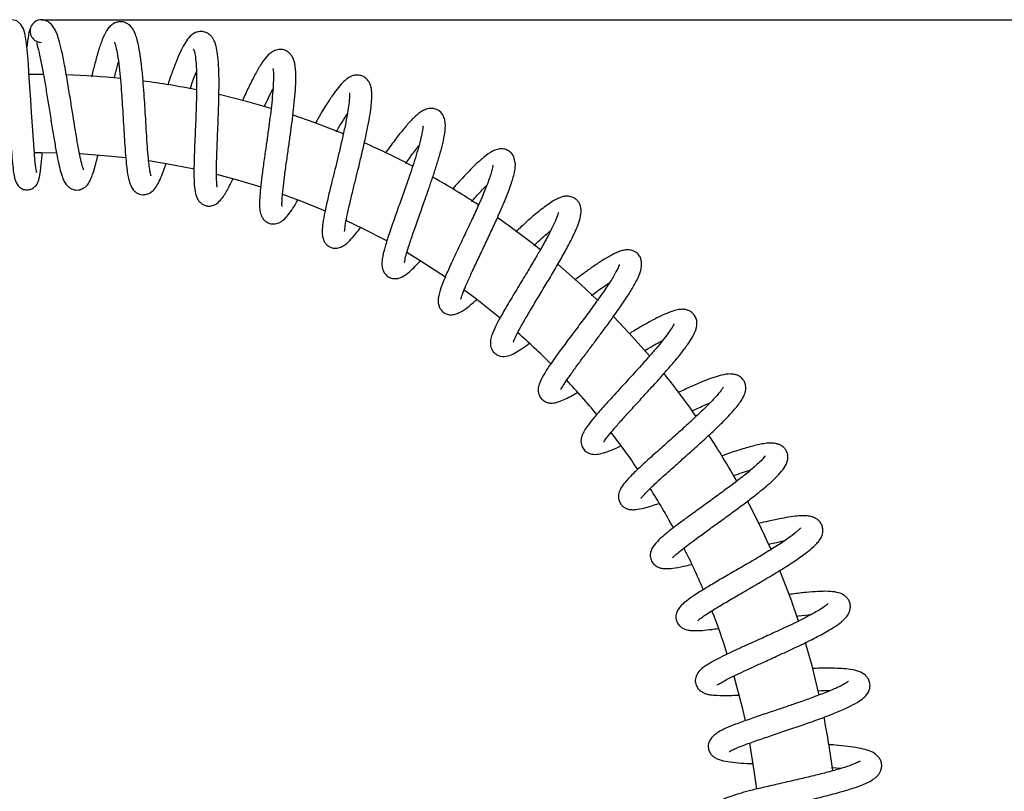
# Model space of a CAD drawing. Units: millimetres. Extents: x -96 to 1299, y 123 to 1491.
# Drawn here: x 802 to 1029, y 1312 to 1490 of the extents above; entities that cross this region are included whole.
import ezdxf

# ---------------------------------------------------------------- set-up
doc = ezdxf.new("R2010")
doc.units = ezdxf.units.MM
doc.layers.add('BORDER', color=7, linetype='Continuous', lineweight=25)

msp = doc.modelspace()

# ---------------------------------------------------------------- linework, layer by layer
at = {"color": 7, "linetype": 'Continuous', "lineweight": 25, "ltscale": 8}
msp.add_line((989.29, 1317.8), (991.53, 1317.59), dxfattribs=at)
at = {"color": 7, "linetype": 'Continuous', "lineweight": 25, "ltscale": 8, "flags": 128}
for points in [[(805.92, 1455.05), (805.92, 1455.04), (805.91, 1455.21), (805.84, 1455.69), (805.72, 1456.59), (805.58, 1457.9), (805.45, 1459.39), (805.22, 1462.53), (805.01, 1465.7), (804.81, 1468.82), (804.61, 1471.73), (804.42, 1474.71), (804.2, 1478.15), (804.08, 1479.94), (803.94, 1481.75), (803.64, 1484.84), (803.24, 1487.15), (802.92, 1488.13), (802.33, 1489.16), (801.43, 1489.96), (800.39, 1490.25), (800.39, 1490.25)], [(807.55, 1477.6), (807.06, 1477.6), (804.24, 1477.58)], [(860.07, 1469.8), (854.68, 1471.33), (848.04, 1472.98)], [(876.73, 1463.9), (869.99, 1466.51), (865.09, 1468.21)], [(805.43, 1459.59), (807.06, 1459.6), (810.57, 1459.57)], [(815.9, 1459.37), (822.38, 1458.89), (826.55, 1458.45)], [(831.83, 1457.74), (837.56, 1456.78), (842.3, 1455.82)], [(847.48, 1454.61), (852.49, 1453.27), (857.66, 1451.7)], [(862.7, 1450), (867.03, 1448.39), (872.53, 1446.15)], [(877.38, 1443.97), (881.05, 1442.2), (886.78, 1439.21)], [(891.37, 1436.6), (894.45, 1434.74), (900.26, 1430.97)], [(935.31, 1425.54), (931.37, 1429.26), (926.18, 1433.84)], [(904.59, 1427.93), (907.1, 1426.07), (912.89, 1421.5)], [(947.33, 1412.69), (942.72, 1417.91), (939.03, 1421.82)], [(981.7, 1351.53), (979.97, 1356.53), (977.39, 1363.21)], [(986.46, 1334.48), (984.79, 1341.22), (983.28, 1346.54)], [(966.77, 1338.87), (968.65, 1331.61), (969.35, 1328.53)], [(970.37, 1323.37), (971.47, 1316.54), (971.95, 1312.78)]]:
    msp.add_lwpolyline(points, dxfattribs=at)
at = {"color": 7, "linetype": 'Continuous', "lineweight": 25, "ltscale": 64}
for centre, radius, start, end in [((807.06, 1487.63), 2.62, 89.9999, 270.0001), ((807.06, 1293.6), 184, 84.3171, 88.1943), ((807.06, 1293.6), 184, 78.7808, 82.6644), ((807.06, 1293.6), 184, 62.2556, 66.1139), ((807.06, 1293.6), 184, 56.7703, 60.6211), ((807.06, 1293.6), 184, 51.2884, 55.138), ((807.06, 1293.6), 166, 44.9424, 48.5697), ((807.06, 1293.6), 184, 34.8519, 38.6925), ((807.06, 1293.6), 166, 39.4966, 43.1267), ((807.06, 1293.6), 166, 34.0443, 37.6764), ((807.06, 1293.6), 184, 29.3588, 33.2104), ((807.06, 1293.6), 166, 28.5909, 32.2258), ((807.06, 1293.6), 184, 23.8632, 27.7218), ((807.06, 1293.6), 166, 23.1194, 26.7705), ((807.06, 1293.6), 166, 17.6441, 21.3055), ((807.06, 1293.6), 184, 7.3019, 11.2052)]:
    msp.add_arc(centre, radius, start, end, dxfattribs=at)
at = {"color": 7, "linetype": 'Continuous', "lineweight": 25, "ltscale": 8}
for points, knots in [([(816.76, 1455.65), (816.76, 1455.67), (816.76, 1455.72), (816.5, 1456.46), (816.17, 1457.81), (815.7, 1460.12), (815.25, 1462.66), (814.82, 1465.33), (814.34, 1468.25), (813.79, 1471.67), (813.27, 1474.91), (812.8, 1477.67), (812.32, 1480.36), (811.77, 1483.13), (811.14, 1485.57), (810.65, 1487.05), (810.09, 1488.23), (809.42, 1489.18), (808.41, 1490.04), (807.53, 1490.18), (807.06, 1490.25)], [0, 0, 0, 0, 0.027578, 0.0652549, 0.1369241, 0.2028218, 0.2638767, 0.3207226, 0.3763022, 0.4434309, 0.5237377, 0.5690257, 0.6163433, 0.7012081, 0.7720764, 0.829458, 0.861016, 0.899632, 0.9459443, 1, 1, 1, 1]), ([(832.33, 1454.28), (832.33, 1454.27), (832.37, 1454.22), (832.25, 1454.49), (832.13, 1455.13), (831.93, 1456.4), (831.72, 1458.33), (831.51, 1460.97), (831.31, 1464.07), (831.13, 1467.26), (830.94, 1470.3), (830.74, 1473.32), (830.5, 1476.49), (830.18, 1479.74), (829.78, 1482.76), (829.33, 1485.04), (828.88, 1486.58), (828.47, 1487.56), (828.03, 1488.32), (827.44, 1488.99), (826.58, 1489.55), (825.59, 1489.83), (824.51, 1489.74), (823.5, 1489.29), (822.7, 1488.56), (821.91, 1487.47), (821.09, 1485.75), (820.21, 1483.17), (819.43, 1480.31), (818.91, 1478.23), (818.66, 1477.13), (818.65, 1477.09)], [0, 0, 0, 0, 0.001268, 0.024721, 0.05515, 0.090878, 0.13183, 0.178024, 0.226054, 0.270304, 0.310581, 0.348909, 0.392736, 0.442847, 0.495293, 0.546829, 0.580471, 0.609115, 0.631488, 0.656516, 0.672788, 0.692999, 0.716385, 0.742306, 0.769013, 0.796433, 0.850598, 0.902353, 0.952391, 0.998638, 1, 1, 1, 1]), ([(804.51, 1488.21), (804.5, 1488.2), (804.24, 1487.74), (804.11, 1486.81), (803.88, 1485.57), (803.77, 1484.44), (803.72, 1483.98)], [0, 0, 0, 0, 0.006032, 0.297784, 0.714291, 1, 1, 1, 1]), ([(847.59, 1451.59), (847.59, 1451.6), (847.61, 1451.62), (847.53, 1452.1), (847.47, 1453.03), (847.42, 1454.77), (847.47, 1457.45), (847.56, 1460.29), (847.68, 1463.18), (847.8, 1466.25), (847.93, 1469.72), (848.01, 1472.87), (848.04, 1475.42), (848.02, 1477.85), (847.92, 1480.42), (847.67, 1482.81), (847.34, 1484.33), (846.98, 1485.3), (846.65, 1485.92), (846.22, 1486.5), (845.58, 1487.05), (844.69, 1487.48), (843.62, 1487.57), (842.28, 1487.22), (841, 1486.13), (840.03, 1484.67), (839.04, 1482.74), (838.04, 1480.36), (837.08, 1477.81), (836.46, 1475.96), (836.19, 1475.18)], [0, 0, 0, 0, 0.014909, 0.039577, 0.0646, 0.114089, 0.162154, 0.206068, 0.245218, 0.284673, 0.331152, 0.384836, 0.414362, 0.443402, 0.497547, 0.546653, 0.590099, 0.61371, 0.632636, 0.648808, 0.66452, 0.684078, 0.706449, 0.730608, 0.777679, 0.82304, 0.869097, 0.916376, 0.964352, 1, 1, 1, 1]), ([(798.32, 1485.69), (798.32, 1485.69), (798.25, 1485.71), (798.34, 1485.27), (798.46, 1484.2), (798.6, 1482.81), (798.72, 1481.33), (798.83, 1479.86), (798.95, 1477.98), (799.12, 1475.49), (799.33, 1472.27), (799.55, 1468.94), (799.76, 1465.71), (799.96, 1462.62), (800.16, 1459.67), (800.39, 1457.07), (800.66, 1454.94), (800.86, 1453.59), (801.4, 1452.15), (802.26, 1451.39), (802.94, 1451.1), (803.62, 1450.97), (804.47, 1451.05), (805.29, 1451.45), (805.87, 1452.02), (806.2, 1452.57), (806.42, 1453.12), (806.64, 1453.98), (806.83, 1455.12), (807, 1456.55), (807.15, 1457.96), (807.23, 1459.05), (807.27, 1459.53)], [0, 0, 0, 0, 0.002641, 0.031844, 0.06892, 0.104299, 0.136025, 0.163963, 0.188264, 0.235795, 0.286065, 0.336805, 0.38577, 0.434712, 0.486716, 0.542868, 0.598394, 0.651515, 0.699691, 0.722099, 0.732257, 0.741478, 0.757773, 0.774148, 0.78958, 0.803659, 0.827529, 0.860318, 0.902191, 0.938659, 0.97311, 1, 1, 1, 1]), ([(823.9, 1485.09), (823.9, 1485.09), (823.9, 1485.08), (824, 1484.84), (824.21, 1484.17), (824.54, 1482.71), (824.91, 1480.2), (825.23, 1477.23), (825.48, 1474.24), (825.68, 1471.31), (825.87, 1468.34), (826.05, 1465.17), (826.25, 1461.94), (826.46, 1459), (826.68, 1456.57), (826.93, 1454.72), (827.2, 1453.35), (827.49, 1452.38), (827.79, 1451.69), (828.09, 1451.19), (828.51, 1450.71), (829.01, 1450.31), (829.67, 1450), (830.47, 1449.84), (831.46, 1449.95), (832.5, 1450.46), (833.32, 1451.32), (834.14, 1452.7), (834.81, 1454.26), (835.4, 1455.8), (835.76, 1456.89), (835.83, 1457.09)], [0, 0, 0, 0, 0.011324, 0.032067, 0.057243, 0.111196, 0.16587, 0.219036, 0.266504, 0.3082, 0.351091, 0.398526, 0.450599, 0.503444, 0.551216, 0.593872, 0.631402, 0.663282, 0.688302, 0.706373, 0.719447, 0.73263, 0.748998, 0.763381, 0.782465, 0.806573, 0.849823, 0.888991, 0.937032, 0.988163, 1, 1, 1, 1]), ([(806.06, 1484.94), (806.03, 1484.93), (805.96, 1484.88), (806.05, 1484.52), (806.25, 1483.81), (806.61, 1482.38), (807.11, 1480.05), (807.69, 1476.82), (808.27, 1473.33), (808.85, 1469.72), (809.43, 1466.09), (810, 1462.6), (810.53, 1459.51), (811.04, 1456.95), (811.44, 1455.32), (811.82, 1454.1), (812.21, 1453.14), (812.71, 1452.28), (813.3, 1451.66), (813.88, 1451.28), (814.81, 1450.94), (815.89, 1450.95), (816.8, 1451.37), (817.33, 1451.8), (817.65, 1452.12), (817.96, 1452.53), (818.34, 1453.21), (818.78, 1454.24), (819.25, 1455.66), (819.7, 1457.3), (819.99, 1458.51), (820.12, 1459.06)], [0, 0, 0, 0, 0.015061, 0.041332, 0.068866, 0.097593, 0.155657, 0.21208, 0.266682, 0.320975, 0.376436, 0.433003, 0.489285, 0.541781, 0.590492, 0.615777, 0.64361, 0.674372, 0.701615, 0.720611, 0.733672, 0.761245, 0.785662, 0.795306, 0.806815, 0.826164, 0.853413, 0.888392, 0.929005, 0.96765, 1, 1, 1, 1]), ([(842.09, 1483.42), (842.1, 1483.42), (842.14, 1483.44), (842.36, 1482.95), (842.59, 1481.81), (842.8, 1479.52), (842.87, 1476.5), (842.84, 1473.03), (842.74, 1469.55), (842.62, 1466.36), (842.49, 1463.38), (842.37, 1460.43), (842.27, 1457.42), (842.23, 1454.59), (842.3, 1452.09), (842.55, 1450.27), (842.9, 1449.12), (843.48, 1448.29), (843.98, 1447.82), (844.71, 1447.4), (845.63, 1447.21), (846.54, 1447.33), (847.6, 1447.85), (848.59, 1448.82), (849.36, 1449.94), (850.21, 1451.43), (850.81, 1452.63), (851.23, 1453.56), (851.25, 1453.59)], [0, 0, 0, 0, 0.009911, 0.033611, 0.088104, 0.144403, 0.202312, 0.260315, 0.31309, 0.359952, 0.401544, 0.446439, 0.497147, 0.552263, 0.60817, 0.664579, 0.709475, 0.726281, 0.741982, 0.757443, 0.77613, 0.803577, 0.83841, 0.878776, 0.911308, 0.94464, 0.998313, 1, 1, 1, 1]), ([(862.57, 1447.15), (862.57, 1447.15), (862.6, 1447.09), (862.54, 1447.35), (862.54, 1447.96), (862.59, 1449.24), (862.78, 1451.22), (863.12, 1453.99), (863.57, 1457.27), (864.05, 1460.62), (864.49, 1463.73), (864.88, 1466.69), (865.24, 1469.65), (865.55, 1472.65), (865.74, 1475.49), (865.77, 1477.74), (865.64, 1479.36), (865.45, 1480.43), (865.21, 1481.17), (864.95, 1481.7), (864.61, 1482.22), (864.07, 1482.77), (863.16, 1483.3), (862.03, 1483.47), (860.92, 1483.22), (859.89, 1482.6), (858.85, 1481.59), (857.75, 1480.09), (856.39, 1477.75), (855.01, 1475.01), (854.01, 1472.89), (853.48, 1471.71), (853.43, 1471.61)], [0, 0, 0, 0, 0.000326, 0.022876, 0.052325, 0.087962, 0.129805, 0.177894, 0.228709, 0.274896, 0.316102, 0.353774, 0.394914, 0.440466, 0.488701, 0.537821, 0.571053, 0.600066, 0.623003, 0.636182, 0.648302, 0.663965, 0.68345, 0.708057, 0.73843, 0.768031, 0.794672, 0.84495, 0.895487, 0.946818, 0.995198, 1, 1, 1, 1]), ([(823.91, 1476.8), (823.94, 1476.94), (824.21, 1478.13), (824.53, 1479.39), (824.81, 1480.32), (824.85, 1480.47)], [0, 0, 0, 0, 0.0993, 0.856664, 1, 1, 1, 1]), ([(841.36, 1474.29), (841.55, 1474.85), (842.05, 1476.32), (842.51, 1477.52), (842.8, 1478.27)], [0, 0, 0, 0, 0.3784102, 1, 1, 1, 1]), ([(860.47, 1478.99), (860.47, 1479), (860.44, 1479.04), (860.51, 1478.78), (860.56, 1478.2), (860.6, 1477.08), (860.55, 1475.25), (860.34, 1472.57), (860.05, 1469.79), (859.7, 1467), (859.3, 1464.09), (858.86, 1460.92), (858.36, 1457.5), (857.91, 1454.21), (857.58, 1451.37), (857.39, 1449.15), (857.35, 1447.47), (857.43, 1446.24), (857.7, 1445.12), (858.22, 1444.26), (858.86, 1443.61), (860, 1443.06), (861.34, 1443.15), (862.24, 1443.56), (863.13, 1444.23), (864.01, 1445.24), (865.02, 1446.65), (865.83, 1447.99), (866.23, 1448.65)], [0, 0, 0, 0, 0.004421, 0.029335, 0.058361, 0.087416, 0.142609, 0.193552, 0.240503, 0.283441, 0.325789, 0.373731, 0.427478, 0.485559, 0.539593, 0.58839, 0.631957, 0.67066, 0.708784, 0.72858, 0.749218, 0.776327, 0.80599, 0.831892, 0.856132, 0.902568, 0.951952, 1, 1, 1, 1]), ([(876.99, 1441.4), (876.99, 1441.4), (877, 1441.39), (877, 1441.6), (877.04, 1442.04), (877.16, 1442.99), (877.49, 1444.76), (878.11, 1447.56), (878.83, 1450.56), (879.55, 1453.47), (880.26, 1456.35), (880.99, 1459.39), (881.73, 1462.6), (882.38, 1465.68), (882.86, 1468.38), (883.16, 1470.57), (883.29, 1472.28), (883.27, 1473.56), (883.14, 1474.51), (882.96, 1475.2), (882.7, 1475.76), (882.43, 1476.19), (882.13, 1476.54), (881.72, 1476.91), (881.12, 1477.26), (880.29, 1477.5), (879.33, 1477.47), (878.32, 1477.16), (877.33, 1476.52), (876.18, 1475.4), (874.89, 1473.79), (873.33, 1471.52), (871.76, 1469.01), (870.69, 1467.15), (870.25, 1466.4)], [0, 0, 0, 0, 0.006135, 0.024408, 0.046455, 0.069862, 0.11908, 0.170445, 0.21689, 0.256834, 0.2944, 0.335739, 0.38098, 0.428734, 0.473147, 0.513635, 0.5502, 0.582526, 0.608804, 0.628662, 0.64287, 0.65191, 0.661119, 0.671497, 0.684184, 0.701793, 0.721683, 0.739432, 0.775276, 0.815535, 0.860487, 0.910069, 0.963919, 1, 1, 1, 1]), ([(858.46, 1470.14), (858.78, 1470.85), (859.48, 1472.39), (860.12, 1473.63), (860.46, 1474.3)], [0, 0, 0, 0, 0.459718, 1, 1, 1, 1]), ([(878.07, 1473.34), (878.08, 1473.32), (878.09, 1473.24), (878.12, 1472.63), (878.06, 1471.53), (877.85, 1469.83), (877.46, 1467.49), (876.87, 1464.63), (876.17, 1461.55), (875.46, 1458.55), (874.75, 1455.67), (874.01, 1452.71), (873.25, 1449.57), (872.55, 1446.55), (872.05, 1443.93), (871.8, 1441.94), (871.83, 1440.58), (871.99, 1439.76), (872.3, 1439.06), (872.69, 1438.49), (873.43, 1437.86), (874.48, 1437.49), (875.53, 1437.55), (876.6, 1437.98), (877.46, 1438.61), (878.41, 1439.51), (879.44, 1440.68), (880.33, 1441.86), (880.66, 1442.32)], [0, 0, 0, 0, 0.022095, 0.053743, 0.091476, 0.134259, 0.182093, 0.234504, 0.285106, 0.331728, 0.374287, 0.419362, 0.47227, 0.532019, 0.589697, 0.643727, 0.688928, 0.71902, 0.730363, 0.745173, 0.763919, 0.788653, 0.822059, 0.855746, 0.88492, 0.911519, 0.966042, 1, 1, 1, 1]), ([(890.76, 1434.32), (890.77, 1434.3), (890.82, 1434.21), (890.9, 1435.02), (891.26, 1436.31), (891.92, 1438.49), (892.92, 1441.42), (894.12, 1444.8), (895.3, 1448.12), (896.36, 1451.12), (897.3, 1453.87), (898.17, 1456.54), (898.98, 1459.19), (899.68, 1461.82), (900.11, 1464.03), (900.25, 1465.65), (900.19, 1466.86), (899.84, 1468.06), (899.15, 1469.03), (898.07, 1469.65), (897.2, 1469.84), (896.12, 1469.74), (895.01, 1469.27), (894.06, 1468.62), (892.96, 1467.67), (891.53, 1466.18), (889.71, 1463.96), (888, 1461.72), (886.87, 1460.14), (886.43, 1459.53)], [0, 0, 0, 0, 0.011715, 0.044549, 0.083621, 0.129238, 0.181431, 0.234938, 0.282593, 0.324186, 0.361729, 0.401429, 0.443773, 0.490062, 0.541596, 0.578373, 0.610852, 0.638096, 0.671161, 0.686632, 0.709312, 0.739631, 0.769866, 0.796178, 0.820209, 0.868825, 0.918823, 0.968494, 1, 1, 1, 1]), ([(875.08, 1464.4), (875.53, 1465.18), (876.44, 1466.73), (877.23, 1467.96), (877.62, 1468.57)], [0, 0, 0, 0, 0.50126, 1, 1, 1, 1]), ([(895.09, 1465.66), (895.08, 1465.66), (895.05, 1465.66), (895.03, 1464.99), (894.78, 1463.64), (894.24, 1461.46), (893.53, 1459.06), (892.75, 1456.6), (891.86, 1453.96), (890.81, 1450.95), (889.8, 1448.13), (888.92, 1445.65), (888.22, 1443.67), (887.56, 1441.78), (886.82, 1439.57), (886.15, 1437.36), (885.7, 1435.42), (885.56, 1434.1), (885.61, 1433.26), (885.77, 1432.61), (886.03, 1432), (886.55, 1431.28), (887.5, 1430.66), (888.52, 1430.48), (889.78, 1430.64), (891.02, 1431.33), (892.22, 1432.34), (893.39, 1433.48), (894.18, 1434.35), (894.45, 1434.64)], [0, 0, 0, 0, 0.016364, 0.045334, 0.10222, 0.15302, 0.198505, 0.24187, 0.283375, 0.330585, 0.387509, 0.419726, 0.454456, 0.490439, 0.524373, 0.58558, 0.638075, 0.6811, 0.71258, 0.724132, 0.737998, 0.756949, 0.780705, 0.806376, 0.831745, 0.880112, 0.927888, 0.975913, 1, 1, 1, 1]), ([(891.07, 1457.11), (891.15, 1457.23), (891.85, 1458.21), (892.93, 1459.66), (893.79, 1460.73), (894.14, 1461.16)], [0, 0, 0, 0, 0.074786, 0.630371, 1, 1, 1, 1]), ([(903.76, 1425.77), (903.78, 1425.79), (903.82, 1425.83), (903.97, 1426.34), (904.36, 1427.44), (905.19, 1429.43), (906.28, 1431.86), (907.67, 1434.83), (909.21, 1438.07), (910.74, 1441.32), (912.2, 1444.49), (913.59, 1447.64), (914.87, 1450.79), (915.71, 1453.23), (916.15, 1454.94), (916.38, 1456.24), (916.4, 1457.07), (916.29, 1457.53), (916.23, 1457.61), (916.19, 1457.75), (916.17, 1457.9), (916.13, 1458.1), (916.05, 1458.44), (915.88, 1458.9), (915.55, 1459.38), (915.04, 1459.89), (914.37, 1460.27), (913.36, 1460.52), (912.18, 1460.39), (910.74, 1459.79), (909.31, 1458.76), (907.43, 1457.09), (905.77, 1455.42), (904.17, 1453.73), (902.88, 1452.31), (902.09, 1451.41), (901.88, 1451.16)], [0, 0, 0, 0, 0.019461, 0.04344, 0.085779, 0.125249, 0.169585, 0.218486, 0.267105, 0.313985, 0.35912, 0.406318, 0.458233, 0.515329, 0.545566, 0.573303, 0.618609, 0.636067, 0.643398, 0.646508, 0.649427, 0.652431, 0.655764, 0.663736, 0.671384, 0.678549, 0.694596, 0.717894, 0.746069, 0.774649, 0.831893, 0.879479, 0.917017, 0.951433, 0.9867, 1, 1, 1, 1]), ([(911.2, 1456.67), (911.2, 1456.67), (911.19, 1456.7), (911.19, 1456.4), (911.05, 1455.76), (910.73, 1454.63), (910.24, 1453.21), (909.63, 1451.64), (908.78, 1449.57), (907.59, 1446.85), (906.01, 1443.43), (904.32, 1439.86), (902.61, 1436.26), (901.07, 1432.95), (899.83, 1430.12), (899.07, 1428.08), (898.7, 1426.71), (898.55, 1425.82), (898.54, 1425.18), (898.61, 1424.66), (898.76, 1424.1), (899.09, 1423.43), (899.77, 1422.69), (900.71, 1422.25), (901.75, 1422.14), (902.78, 1422.37), (903.93, 1422.91), (905.38, 1423.9), (906.77, 1425.09), (907.45, 1425.68)], [0, 0, 0, 0, 0.005337, 0.029406, 0.062451, 0.101947, 0.139583, 0.174627, 0.206894, 0.263426, 0.319772, 0.378987, 0.441127, 0.504636, 0.565168, 0.622757, 0.659072, 0.689111, 0.711835, 0.724087, 0.736115, 0.751988, 0.771865, 0.796379, 0.825449, 0.855074, 0.884739, 0.94332, 1, 1, 1, 1]), ([(906.3, 1448.34), (906.32, 1448.37), (907.18, 1449.36), (908.42, 1450.72), (909.45, 1451.76), (909.81, 1452.12)], [0, 0, 0, 0, 0.021765, 0.663333, 1, 1, 1, 1]), ([(915.84, 1415.91), (915.85, 1415.9), (915.86, 1415.86), (916.01, 1416.3), (916.47, 1417.28), (917.56, 1419.33), (919.01, 1421.84), (920.71, 1424.68), (922.56, 1427.75), (924.47, 1430.93), (926.35, 1434.13), (928.06, 1437.17), (929.47, 1439.87), (930.51, 1442.12), (931.23, 1444.02), (931.58, 1445.66), (931.5, 1446.87), (931.29, 1447.61), (930.9, 1448.29), (930.26, 1448.98), (929.27, 1449.49), (928.27, 1449.57), (927.59, 1449.5), (927.07, 1449.37), (926.35, 1449.11), (925.38, 1448.62), (924.18, 1447.86), (922.42, 1446.58), (920.15, 1444.7), (918, 1442.79), (916.78, 1441.64), (916.47, 1441.36)], [0, 0, 0, 0, 0.007689, 0.030345, 0.077041, 0.125106, 0.173503, 0.221741, 0.269792, 0.318584, 0.368473, 0.419489, 0.468912, 0.514857, 0.558452, 0.607324, 0.632277, 0.651599, 0.665642, 0.679112, 0.706411, 0.728448, 0.738521, 0.754279, 0.776393, 0.804741, 0.838661, 0.871958, 0.93162, 0.982957, 1, 1, 1, 1]), ([(926.33, 1445.8), (926.32, 1445.78), (926.29, 1445.73), (926.05, 1444.89), (925.5, 1443.59), (924.56, 1441.64), (923.49, 1439.61), (922.31, 1437.5), (920.91, 1435.08), (919.2, 1432.21), (917.53, 1429.45), (916.07, 1427.03), (914.94, 1425.14), (913.9, 1423.38), (912.77, 1421.38), (911.73, 1419.42), (910.99, 1417.72), (910.66, 1416.53), (910.57, 1415.74), (910.65, 1415.02), (910.83, 1414.37), (911.27, 1413.61), (912.3, 1412.72), (913.91, 1412.45), (915.44, 1412.93), (916.91, 1413.72), (918.31, 1414.63), (919.27, 1415.33), (919.54, 1415.53)], [0, 0, 0, 0, 0.023928, 0.054659, 0.110431, 0.15657, 0.197375, 0.238111, 0.279612, 0.329969, 0.391285, 0.426192, 0.463862, 0.500863, 0.535342, 0.596693, 0.648021, 0.68863, 0.717676, 0.729184, 0.743928, 0.762576, 0.784028, 0.829136, 0.876943, 0.927861, 0.979819, 1, 1, 1, 1]), ([(920.64, 1438.16), (921.09, 1438.58), (922.41, 1439.79), (923.77, 1440.99), (924.47, 1441.55), (924.52, 1441.59)], [0, 0, 0, 0, 0.329273, 0.95081, 1, 1, 1, 1]), ([(926.89, 1405.06), (926.89, 1405.05), (926.92, 1404.95), (927.11, 1405.46), (927.74, 1406.37), (929.03, 1408.32), (930.7, 1410.61), (932.43, 1412.95), (934.1, 1415.17), (935.71, 1417.31), (937.38, 1419.56), (939.23, 1422.11), (941.16, 1424.85), (942.87, 1427.44), (944.2, 1429.73), (944.98, 1431.4), (945.4, 1432.8), (945.53, 1433.94), (945.4, 1434.92), (945.09, 1435.64), (944.77, 1436.09), (944.31, 1436.52), (943.79, 1436.84), (943.02, 1437.13), (941.99, 1437.2), (940.96, 1437.01), (939.95, 1436.65), (938.56, 1436), (936.74, 1434.94), (934.6, 1433.52), (932.51, 1432.03), (931.01, 1430.92), (930.18, 1430.29), (930.08, 1430.21)], [0, 0, 0, 0, 0.003092, 0.028615, 0.079356, 0.128758, 0.175807, 0.218524, 0.256535, 0.289839, 0.325567, 0.368114, 0.417614, 0.469968, 0.517843, 0.561759, 0.586289, 0.615192, 0.643171, 0.664285, 0.678286, 0.686991, 0.700017, 0.71875, 0.742172, 0.768189, 0.79707, 0.826054, 0.876945, 0.919229, 0.957425, 0.994755, 1, 1, 1, 1]), ([(940.33, 1433.76), (940.33, 1433.76), (940.33, 1433.8), (940.28, 1433.55), (940.06, 1433.02), (939.6, 1432.11), (938.93, 1430.95), (937.89, 1429.28), (936.36, 1427.01), (934.26, 1424.07), (931.99, 1421), (929.57, 1417.78), (927.2, 1414.62), (925.09, 1411.74), (923.4, 1409.25), (922.28, 1407.33), (921.76, 1406.01), (921.59, 1405.18), (921.64, 1404.35), (921.82, 1403.64), (922.3, 1402.82), (923.06, 1402.19), (924.03, 1401.83), (925.09, 1401.79), (926.15, 1402.03), (927.54, 1402.58), (929.01, 1403.31), (930.11, 1403.94), (930.63, 1404.25)], [0, 0, 0, 0, 0.00404, 0.026475, 0.056873, 0.093331, 0.12855, 0.161778, 0.221529, 0.276326, 0.333793, 0.394136, 0.457315, 0.520326, 0.581951, 0.642449, 0.691372, 0.721258, 0.732998, 0.748612, 0.768198, 0.790051, 0.813411, 0.840055, 0.881989, 0.924197, 0.96393, 1, 1, 1, 1]), ([(933.96, 1426.65), (934.03, 1426.7), (935.05, 1427.48), (936.5, 1428.53), (937.67, 1429.32), (938.07, 1429.59)], [0, 0, 0, 0, 0.045911, 0.669756, 1, 1, 1, 1]), ([(936.74, 1392.84), (936.76, 1392.86), (936.81, 1392.92), (937.14, 1393.44), (937.82, 1394.33), (939.15, 1395.94), (940.93, 1397.95), (943.05, 1400.29), (945.42, 1402.85), (947.9, 1405.56), (950.39, 1408.32), (952.71, 1410.99), (954.69, 1413.41), (956.25, 1415.5), (957.33, 1417.2), (958, 1418.63), (958.26, 1419.83), (958.25, 1420.78), (957.91, 1421.79), (957.38, 1422.48), (956.9, 1422.86), (956.22, 1423.25), (955.28, 1423.48), (954.24, 1423.44), (953.01, 1423.19), (951.43, 1422.61), (949.52, 1421.73), (947.4, 1420.62), (945.07, 1419.3), (943.38, 1418.27), (942.59, 1417.8)], [0, 0, 0, 0, 0.018473, 0.037799, 0.078529, 0.121964, 0.167447, 0.214089, 0.261826, 0.310631, 0.360525, 0.411573, 0.462512, 0.510151, 0.554498, 0.600136, 0.624926, 0.648596, 0.669658, 0.686523, 0.698458, 0.706091, 0.732932, 0.756862, 0.792419, 0.837628, 0.875493, 0.916681, 0.961223, 1, 1, 1, 1]), ([(952.99, 1420.01), (952.99, 1420.04), (952.96, 1420.16), (952.85, 1419.81), (952.44, 1419.15), (951.67, 1418), (950.38, 1416.31), (948.85, 1414.45), (947.07, 1412.4), (944.93, 1410), (942.85, 1407.72), (940.99, 1405.7), (939.47, 1404.05), (937.98, 1402.43), (936.24, 1400.49), (934.54, 1398.54), (933.15, 1396.78), (932.31, 1395.55), (931.76, 1394.48), (931.49, 1393.56), (931.49, 1392.49), (931.84, 1391.45), (932.53, 1390.68), (933.6, 1390.07), (934.83, 1389.93), (936.27, 1390.18), (938.19, 1390.85), (939.62, 1391.45), (940.54, 1391.88), (940.63, 1391.93)], [0, 0, 0, 0, 0.00895, 0.034136, 0.060472, 0.11018, 0.155216, 0.198528, 0.242123, 0.290635, 0.34852, 0.38109, 0.416083, 0.453127, 0.488519, 0.551546, 0.604323, 0.646723, 0.682791, 0.716082, 0.734933, 0.759368, 0.781953, 0.799667, 0.839837, 0.890055, 0.941859, 0.994599, 1, 1, 1, 1]), ([(946.16, 1413.9), (946.93, 1414.36), (948.24, 1415.15), (949.62, 1415.93), (950.21, 1416.24), (950.37, 1416.33)], [0, 0, 0, 0, 0.514135, 0.868015, 1, 1, 1, 1]), ([(945.33, 1379.85), (945.33, 1379.85), (945.34, 1379.85), (945.53, 1380.11), (945.94, 1380.59), (946.83, 1381.53), (948.47, 1383.12), (951.11, 1385.52), (954.13, 1388.2), (957.17, 1390.91), (960.04, 1393.5), (962.67, 1395.96), (965.13, 1398.38), (966.94, 1400.37), (968.1, 1401.84), (968.78, 1402.88), (969.21, 1403.75), (969.43, 1404.45), (969.53, 1405.21), (969.48, 1405.95), (969.18, 1406.89), (968.62, 1407.6), (967.93, 1408.08), (967.46, 1408.3), (966.79, 1408.49), (965.61, 1408.59), (963.92, 1408.32), (961.93, 1407.7), (959.57, 1406.8), (956.88, 1405.64), (954.86, 1404.68), (953.88, 1404.23)], [0, 0, 0, 0, 0.009805, 0.031276, 0.057814, 0.085455, 0.14159, 0.198679, 0.255253, 0.309225, 0.360487, 0.409205, 0.461386, 0.520157, 0.5522, 0.581363, 0.611933, 0.632795, 0.64753, 0.661212, 0.677519, 0.704105, 0.713136, 0.72601, 0.744362, 0.767997, 0.816846, 0.860295, 0.905723, 0.954687, 1, 1, 1, 1]), ([(964.3, 1405.49), (964.3, 1405.49), (964.29, 1405.49), (964.14, 1405.2), (963.76, 1404.65), (962.9, 1403.6), (961.4, 1401.97), (959.08, 1399.69), (956.47, 1397.26), (953.62, 1394.68), (950.58, 1391.99), (947.6, 1389.34), (944.89, 1386.87), (943.02, 1385.05), (941.85, 1383.76), (941.13, 1382.86), (940.62, 1382.08), (940.34, 1381.45), (940.17, 1380.84), (940.12, 1380.12), (940.24, 1379.33), (940.63, 1378.54), (941.21, 1377.94), (941.86, 1377.54), (942.49, 1377.32), (943.25, 1377.22), (944.35, 1377.25), (945.9, 1377.56), (947.62, 1378.06), (948.87, 1378.49), (949.42, 1378.68)], [0, 0, 0, 0, 0.01072, 0.03475, 0.065663, 0.09893, 0.16125, 0.21736, 0.27197, 0.329386, 0.389647, 0.452565, 0.516075, 0.580053, 0.612412, 0.643957, 0.678284, 0.70302, 0.718745, 0.731789, 0.748813, 0.76842, 0.784725, 0.799468, 0.818489, 0.842225, 0.86996, 0.921062, 0.965123, 1, 1, 1, 1]), ([(957.11, 1400.02), (957.5, 1400.2), (958.93, 1400.88), (960.36, 1401.53), (961.21, 1401.86), (961.27, 1401.88)], [0, 0, 0, 0, 0.2588776, 0.9458157, 1, 1, 1, 1]), ([(952.66, 1366.17), (952.67, 1366.17), (952.69, 1366.16), (953.06, 1366.56), (953.7, 1367.12), (954.72, 1367.98), (956.3, 1369.21), (958.22, 1370.64), (960.68, 1372.43), (963.52, 1374.48), (966.42, 1376.59), (969.11, 1378.58), (971.47, 1380.39), (973.5, 1382.02), (975.26, 1383.52), (976.87, 1385.03), (978.13, 1386.45), (978.96, 1387.78), (979.26, 1389.07), (979.19, 1390.13), (978.79, 1391.04), (978.26, 1391.63), (977.88, 1391.93), (977.58, 1392.11), (977.34, 1392.23), (977.09, 1392.31), (976.88, 1392.37), (976.7, 1392.41), (976.42, 1392.49), (976.13, 1392.57), (975.32, 1392.64), (974.19, 1392.56), (972.67, 1392.29), (970.76, 1391.84), (968.13, 1391.07), (965.59, 1390.23), (964.15, 1389.7), (963.86, 1389.6)], [0, 0, 0, 0, 0.015834, 0.041109, 0.064418, 0.104242, 0.137546, 0.176078, 0.221108, 0.270986, 0.31892, 0.364157, 0.406676, 0.446497, 0.485, 0.526949, 0.573097, 0.619968, 0.643447, 0.66728, 0.691803, 0.703438, 0.712306, 0.71578, 0.718715, 0.723544, 0.72581, 0.728239, 0.73418, 0.752609, 0.775439, 0.819841, 0.849584, 0.879831, 0.936204, 0.987582, 1, 1, 1, 1]), ([(973.98, 1389.54), (973.98, 1389.56), (973.98, 1389.77), (973.57, 1389.02), (972.56, 1388.08), (971.08, 1386.74), (969.25, 1385.23), (967.04, 1383.52), (964.49, 1381.61), (961.66, 1379.54), (958.79, 1377.46), (956.16, 1375.56), (954, 1373.97), (952.21, 1372.61), (950.54, 1371.27), (948.98, 1369.83), (947.98, 1368.7), (947.43, 1367.22), (947.45, 1366.02), (948, 1364.9), (948.77, 1364.22), (949.54, 1363.85), (950.23, 1363.69), (951.22, 1363.61), (952.77, 1363.74), (954.69, 1364.08), (956.32, 1364.47), (956.92, 1364.62)], [0, 0, 0, 0, 0.005437, 0.051975, 0.097252, 0.140569, 0.184589, 0.23097, 0.280097, 0.332329, 0.387492, 0.439432, 0.485248, 0.525011, 0.568267, 0.621419, 0.682578, 0.713842, 0.744356, 0.768592, 0.788557, 0.809445, 0.830147, 0.856252, 0.905514, 0.965413, 1, 1, 1, 1]), ([(966.68, 1385.1), (967.38, 1385.34), (968.85, 1385.86), (970.03, 1386.22), (970.64, 1386.4)], [0, 0, 0, 0, 0.476055, 1, 1, 1, 1]), ([(958.44, 1351.67), (958.44, 1351.67), (958.42, 1351.62), (958.57, 1351.79), (958.98, 1352.11), (959.77, 1352.69), (960.85, 1353.4), (962.46, 1354.41), (964.77, 1355.8), (967.88, 1357.61), (971.22, 1359.55), (974.76, 1361.63), (978.21, 1363.72), (981.31, 1365.72), (983.59, 1367.37), (985.13, 1368.66), (986.05, 1369.59), (986.61, 1370.32), (986.92, 1370.87), (987.13, 1371.37), (987.29, 1372.03), (987.31, 1372.87), (987.07, 1373.75), (986.61, 1374.46), (986.05, 1374.98), (985.41, 1375.38), (984.5, 1375.7), (983.28, 1375.84), (981.72, 1375.81), (979.94, 1375.61), (977.61, 1375.21), (975.09, 1374.68), (973.23, 1374.23), (972.43, 1374.03)], [0, 0, 0, 0, 0.000687, 0.021129, 0.048926, 0.08139, 0.112444, 0.141764, 0.194549, 0.244007, 0.296041, 0.350717, 0.40787, 0.464825, 0.521025, 0.558284, 0.592683, 0.619773, 0.635175, 0.646636, 0.659771, 0.676962, 0.696997, 0.712691, 0.725223, 0.74182, 0.771191, 0.805044, 0.835687, 0.876203, 0.918068, 0.965103, 1, 1, 1, 1]), ([(982.16, 1373.01), (982.16, 1373.02), (982.16, 1373.03), (982.01, 1372.85), (981.67, 1372.5), (980.85, 1371.8), (979.26, 1370.59), (976.53, 1368.78), (973.23, 1366.74), (969.75, 1364.69), (966.39, 1362.74), (963.25, 1360.92), (960.25, 1359.15), (957.73, 1357.57), (955.87, 1356.25), (954.74, 1355.3), (954.12, 1354.59), (953.8, 1354.1), (953.51, 1353.48), (953.33, 1352.6), (953.48, 1351.69), (953.73, 1351.1), (954.05, 1350.64), (954.42, 1350.26), (954.84, 1349.95), (955.52, 1349.63), (956.43, 1349.41), (957.79, 1349.3), (959.46, 1349.39), (961.25, 1349.57), (962.59, 1349.77), (963.06, 1349.83)], [0, 0, 0, 0, 0.00745, 0.027697, 0.052892, 0.080869, 0.138948, 0.199698, 0.261864, 0.321561, 0.378305, 0.432043, 0.487717, 0.551808, 0.599734, 0.645013, 0.678572, 0.695848, 0.706874, 0.732428, 0.748333, 0.76166, 0.771804, 0.781394, 0.797398, 0.82013, 0.848833, 0.876907, 0.926137, 0.974162, 1, 1, 1, 1]), ([(974.7, 1369.26), (975.71, 1369.5), (977.07, 1369.82), (978.15, 1370.02), (978.42, 1370.07)], [0, 0, 0, 0, 0.746605, 1, 1, 1, 1]), ([(962.88, 1336.78), (962.92, 1336.81), (963.05, 1336.88), (963.83, 1337.38), (965.09, 1338.06), (966.85, 1338.95), (968.98, 1339.95), (971.3, 1341.02), (973.97, 1342.23), (977.18, 1343.69), (980.24, 1345.1), (982.83, 1346.34), (985.36, 1347.59), (988.01, 1349), (990.35, 1350.43), (991.86, 1351.58), (992.76, 1352.51), (993.27, 1353.29), (993.58, 1354.16), (993.67, 1355.02), (993.48, 1355.95), (993.06, 1356.7), (992.54, 1357.25), (991.73, 1357.82), (990.49, 1358.23), (988.54, 1358.44), (986.19, 1358.39), (983.46, 1358.16), (981.17, 1357.9), (979.77, 1357.7), (979.5, 1357.66)], [0, 0, 0, 0, 0.023978, 0.062096, 0.097093, 0.138431, 0.177229, 0.214888, 0.253962, 0.301784, 0.35897, 0.391214, 0.424406, 0.485362, 0.539144, 0.58561, 0.622279, 0.648539, 0.662803, 0.680915, 0.70147, 0.718418, 0.733217, 0.750828, 0.794904, 0.842587, 0.89073, 0.939524, 0.988232, 1, 1, 1, 1]), ([(988.51, 1355.55), (988.5, 1355.54), (988.46, 1355.52), (987.65, 1354.84), (986.32, 1354.01), (984.71, 1353.11), (983.19, 1352.3), (981.41, 1351.41), (978.95, 1350.22), (975.95, 1348.82), (972.72, 1347.36), (969.97, 1346.12), (967.54, 1345.01), (965.24, 1343.93), (963.05, 1342.86), (961.23, 1341.88), (959.86, 1340.99), (958.92, 1340.24), (958.12, 1339.21), (957.82, 1338.04), (957.89, 1337.23), (958.09, 1336.64), (958.32, 1336.2), (958.65, 1335.78), (958.99, 1335.49), (959.27, 1335.32), (959.43, 1335.22), (959.73, 1335.06), (959.79, 1335), (960.2, 1334.8), (960.77, 1334.64), (961.72, 1334.5), (963.24, 1334.38), (965.21, 1334.36), (967.1, 1334.45), (967.77, 1334.48)], [0, 0, 0, 0, 0.022345, 0.066013, 0.118613, 0.1481, 0.179668, 0.2133, 0.246762, 0.306791, 0.357611, 0.399386, 0.43988, 0.482285, 0.527428, 0.578353, 0.616052, 0.655037, 0.691431, 0.716641, 0.736224, 0.744042, 0.751585, 0.759343, 0.767244, 0.770633, 0.77378, 0.776929, 0.792991, 0.808681, 0.842523, 0.870539, 0.902016, 0.965182, 1, 1, 1, 1]), ([(981.18, 1352.67), (981.35, 1352.69), (982.56, 1352.86), (983.74, 1353), (984.56, 1353.06), (984.6, 1353.06)], [0, 0, 0, 0, 0.128677, 0.958732, 1, 1, 1, 1]), ([(965.69, 1321.46), (965.69, 1321.45), (965.68, 1321.43), (965.97, 1321.62), (966.64, 1321.95), (967.77, 1322.43), (969.18, 1322.97), (970.74, 1323.54), (972.35, 1324.1), (973.98, 1324.66), (976.22, 1325.42), (979.25, 1326.44), (983.08, 1327.75), (986.88, 1329.1), (990.32, 1330.43), (993.2, 1331.68), (995.33, 1332.81), (996.68, 1333.78), (997.37, 1334.5), (997.81, 1335.19), (998.08, 1335.86), (998.21, 1336.75), (998.05, 1337.71), (997.62, 1338.51), (996.83, 1339.37), (995.6, 1339.99), (993.79, 1340.41), (991.66, 1340.61), (989.38, 1340.69), (987.13, 1340.69), (985.51, 1340.63), (984.93, 1340.61)], [0, 0, 0, 0, 0.006813, 0.031065, 0.063874, 0.099084, 0.132113, 0.162779, 0.190926, 0.216478, 0.241533, 0.293545, 0.348226, 0.405621, 0.463234, 0.518363, 0.571305, 0.617352, 0.649009, 0.660517, 0.675173, 0.693925, 0.714595, 0.73269, 0.750696, 0.795386, 0.845137, 0.888114, 0.928805, 0.974624, 1, 1, 1, 1]), ([(993.17, 1337.63), (993.17, 1337.63), (993.17, 1337.64), (993, 1337.5), (992.45, 1337.14), (991.12, 1336.42), (988.66, 1335.34), (985.65, 1334.17), (982.61, 1333.08), (979.7, 1332.07), (976.74, 1331.07), (973.5, 1329.98), (970.15, 1328.84), (967.24, 1327.79), (964.96, 1326.87), (963.47, 1326.13), (962.36, 1325.37), (961.57, 1324.61), (961.06, 1323.81), (960.86, 1323.08), (960.83, 1322.56), (960.92, 1321.97), (961.1, 1321.44), (961.48, 1320.81), (962.16, 1320.16), (963.26, 1319.58), (964.67, 1319.23), (967.04, 1318.91), (969.16, 1318.75), (970.57, 1318.68), (970.98, 1318.66)], [0, 0, 0, 0, 0.008027, 0.02755, 0.051521, 0.105098, 0.161501, 0.217844, 0.267013, 0.308554, 0.351577, 0.401563, 0.458658, 0.517442, 0.567673, 0.609666, 0.633614, 0.663864, 0.694554, 0.717538, 0.732515, 0.740989, 0.752756, 0.769679, 0.79112, 0.815644, 0.873091, 0.928279, 0.979099, 1, 1, 1, 1]), ([(986.07, 1335.47), (986.08, 1335.47), (987.16, 1335.51), (988.17, 1335.53), (988.97, 1335.5), (988.97, 1335.5)], [0, 0, 0, 0, 0.0142789, 0.9950305, 1, 1, 1, 1]), ([(967.07, 1305.99), (967.07, 1305.98), (967.04, 1305.93), (967.46, 1306.14), (968.29, 1306.42), (969.83, 1306.9), (972.21, 1307.51), (974.75, 1308.12), (977.42, 1308.74), (980.4, 1309.42), (983.87, 1310.22), (987.08, 1310.99), (989.7, 1311.67), (992.19, 1312.36), (994.79, 1313.16), (997.12, 1314.05), (998.54, 1314.78), (999.4, 1315.39), (999.92, 1315.87), (1000.36, 1316.43), (1000.73, 1317.17), (1000.91, 1318.1), (1000.77, 1319.1), (1000.2, 1320.25), (999.06, 1321.18), (997.56, 1321.79), (995.53, 1322.29), (993.05, 1322.65), (990.72, 1322.9), (989.11, 1323.01), (988.6, 1323.04)], [0, 0, 0, 0, 0.009325, 0.035659, 0.061821, 0.11126, 0.156591, 0.198791, 0.237986, 0.278731, 0.327709, 0.385147, 0.417073, 0.448549, 0.50671, 0.558695, 0.603998, 0.628577, 0.648262, 0.664792, 0.680736, 0.700666, 0.722116, 0.742455, 0.784376, 0.830758, 0.878553, 0.927349, 0.976789, 1, 1, 1, 1]), ([(995.89, 1319.21), (995.89, 1319.21), (995.92, 1319.26), (995.67, 1319.08), (994.9, 1318.74), (992.97, 1318.01), (990.37, 1317.21), (987.3, 1316.39), (983.92, 1315.56), (980.38, 1314.73), (976.8, 1313.92), (973.36, 1313.13), (970.34, 1312.4), (967.86, 1311.73), (965.94, 1311.12), (964.4, 1310.47), (963.35, 1309.73), (962.81, 1309.1), (962.48, 1308.48), (962.23, 1307.53), (962.35, 1306.46), (962.83, 1305.62), (963.3, 1305.12), (963.64, 1304.84), (964.1, 1304.54), (964.83, 1304.2), (965.94, 1303.82), (967.42, 1303.45), (969.19, 1303.1), (970.89, 1302.8), (972.12, 1302.62), (972.66, 1302.55)], [0, 0, 0, 0, 0.00029, 0.023408, 0.072239, 0.122762, 0.173983, 0.225119, 0.276023, 0.327408, 0.379894, 0.433526, 0.486677, 0.536158, 0.582166, 0.632959, 0.66216, 0.68699, 0.704097, 0.716416, 0.742504, 0.765066, 0.773985, 0.78571, 0.804955, 0.831672, 0.86569, 0.904243, 0.940542, 0.974364, 1, 1, 1, 1])]:
    msp.add_open_spline(points, degree=3, knots=knots, dxfattribs=at)
at = {"layer": 'BORDER', "color": 7, "ltscale": 8}
msp.add_line((807.12, 1490.25), (1240.76, 1490.25), dxfattribs=at)

doc.saveas('drawing.dxf')
